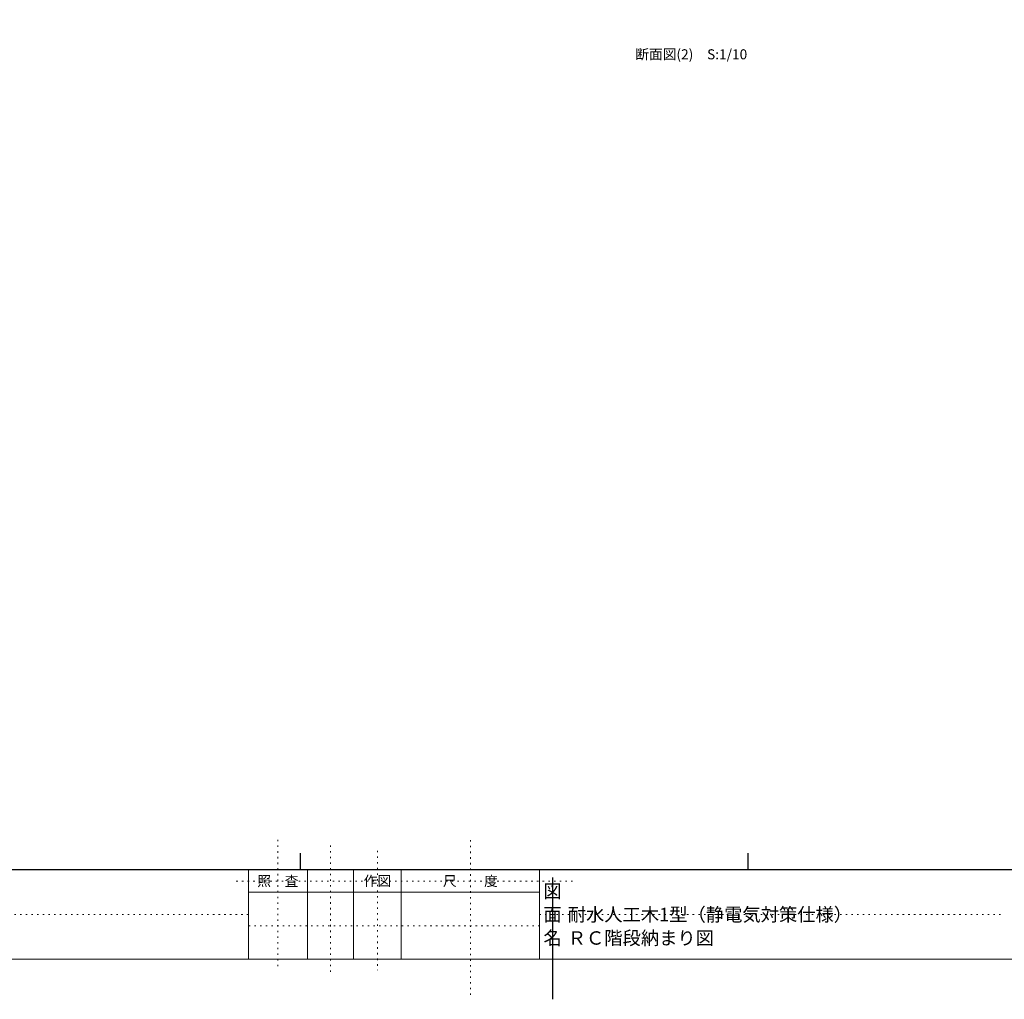
# Model space of a CAD drawing. Extents: x 82681 to 92086, y -459994 to -430294.
# Drawn here: x 87383 to 90322, y -453991 to -451068 of the extents above; entities that cross this region are included whole.
import ezdxf
from ezdxf.enums import TextEntityAlignment as Align

# ---------------------------------------------------------------- set-up
doc = ezdxf.new("R2010")
doc.units = 0
doc.header["$MEASUREMENT"] = 0
doc.linetypes.add('JWW_HOJO', pattern=[1.693333, -1.27, 0.423333])
for name, color, linetype in [('0-A01-枠A', 4, 'CONTINUOUS'), ('0-A02-枠B', 6, 'CONTINUOUS'), ('A-B01-文字_タイトル室名', 2, 'CONTINUOUS'), ('A-B03-文字_書込_小', 7, 'CONTINUOUS')]:
    doc.layers.add(name, color=color, linetype=linetype)
doc.layers.add('A-C01-補助線(非印刷)', color=222, linetype='CONTINUOUS', plot=False)
doc.styles.add('MSゴシック', font='txt')
doc.styles.add('ＭＳ ゴシック', font='msgothic.ttc', dxfattribs={"height": 1})

# ---------------------------------------------------------------- blocks, each defined once
blk = doc.blocks.new('A1 waku')
at = {"layer": '0-A01-枠A', "linetype": 'Continuous', "lineweight": 5}
for p, q in [((19.83, 45), (763.76, 45)), ((538.49, 45), (538.49, 18.33)), ((556.1, 45), (556.1, 18.33)), ((569.84, 45), (569.84, 18.33)), ((584.14, 45), (584.14, 18.33)), ((625.37, 45), (625.37, 38.33)), ((763.76, 45), (766.49, 45)), ((538.49, 38.33), (625.37, 38.33)), ((625.37, 38.33), (625.37, 18.33)), ((19.83, 18.33), (766.49, 18.33))]:
    blk.add_line(p, q, dxfattribs=at)
at = {"layer": 'A-C01-補助線(非印刷)', "linetype": 'JWW_HOJO', "lineweight": 5}
for p, q in [((547.29, 53.93), (547.29, 15.37)), ((604.75, 53.83), (604.75, 6.89)), ((562.97, 52.26), (562.97, 14.19)), ((576.99, 50.69), (576.99, 15.08)), ((534.88, 41.67), (636.34, 41.67)), ((538.49, 31.67), (349.47, 31.67)), ((625.37, 31.67), (763.76, 31.67)), ((625.37, 28.33), (538.49, 28.33))]:
    blk.add_line(p, q, dxfattribs=at)
at = {"layer": 'A-C01-補助線(非印刷)', "color": 9}
for p, q in [((554.06, 45), (554.06, 50)), ((687.61, 45), (687.61, 50))]:
    blk.add_line(p, q, dxfattribs=at)
at = {"layer": 'A-C01-補助線(非印刷)'}
blk.add_line((629.28, 42.67), (629.28, 6.38), dxfattribs=at)
blk.add_lwpolyline([(19.83, 575.67), (821.17, 575.67), (821.17, 45), (19.83, 45)], close=True, dxfattribs=at)
at = {"layer": '0-A02-枠B', "linetype": 'Continuous', "lineweight": 5, "style": 'ＭＳ ゴシック'}
for s, height, p in [('照\u3000査', 3, (547.29, 41.67)), ('作図', 3, (576.99, 41.67)), ('尺\u3000\u3000度', 3, (604.75, 41.67)), ('図', 4, (629.28, 38.67)), ('面', 4, (629.28, 31.67)), ('名', 4, (629.28, 24.67))]:
    blk.add_text(s, height=height, dxfattribs=at).set_placement(p, align=Align.MIDDLE_CENTER)
at = {"layer": 'A-B01-文字_タイトル室名', "lineweight": 5, "style": 'ＭＳ ゴシック'}
blk.add_text('耐水人工木1型（静電気対策仕様）', height=4, dxfattribs=at).set_placement((633.79, 31.67), align=Align.MIDDLE_LEFT)

msp = doc.modelspace()

# ---------------------------------------------------------------- block references
at = {"layer": '0-A01-枠A', "xscale": 10, "yscale": 10, "zscale": 10}
msp.add_blockref('A1 waku', (82681.07, -454054.41), dxfattribs=at)

# ---------------------------------------------------------------- texts
at = {"layer": 'A-B01-文字_タイトル室名', "lineweight": 5, "style": 'ＭＳ ゴシック'}
msp.add_text('ＲＣ階段納まり図', height=40, dxfattribs=at).set_placement((89019, -453807.74), align=Align.MIDDLE_LEFT)
at = {"layer": 'A-B03-文字_書込_小', "style": 'MSゴシック'}
msp.add_text('断面図(2)\u3000S:1/10', height=30, dxfattribs=at).set_placement((89387.81, -451171.67), align=Align.MIDDLE_CENTER)

doc.saveas('drawing.dxf')
